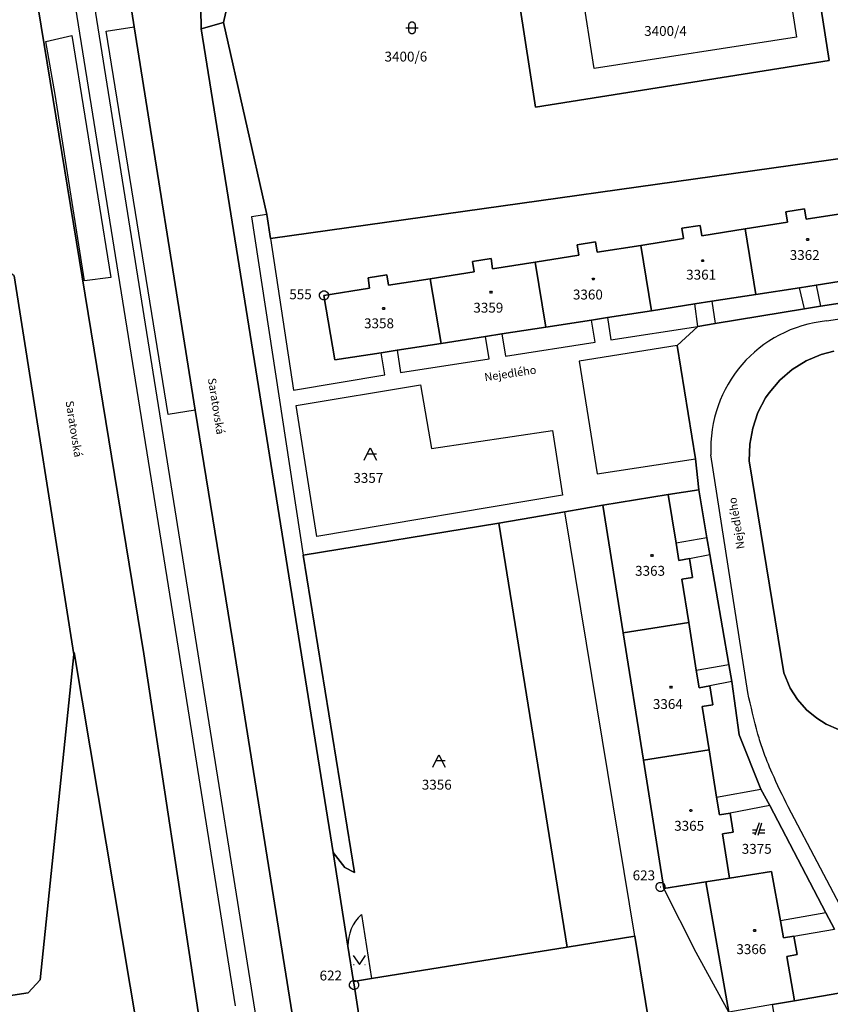
# Model space of a CAD drawing. Extents: x -580718 to -576608, y -1277549 to -1273406.
# Drawn here: x -578640 to -578509, y -1274783 to -1274623 of the extents above; entities that cross this region are included whole.
import ezdxf
from ezdxf.enums import TextEntityAlignment as Align

# ---------------------------------------------------------------- set-up
doc = ezdxf.new("R2010")
doc.units = 0
doc.header["$LTSCALE"] = 10
doc.header["$MEASUREMENT"] = 0
doc.layers.get('0').update_dxf_attribs({"color": 2, "linetype": 'CONTINUOUS'})
for name, color, linetype in [('KLADPAR', 7, 'CONTINUOUS'), ('LINIE', 7, 'CONTINUOUS'), ('POLYGON', 7, 'CONTINUOUS'), ('POPIS', 7, 'CONTINUOUS'), ('ZAPPAR', 7, 'CONTINUOUS')]:
    doc.layers.add(name, color=color, linetype=linetype)
doc.styles.get("Standard").update_dxf_attribs({"font": 'txt', "height": 0.2})

# ---------------------------------------------------------------- blocks, each defined once
blk = doc.blocks.new('316')
for points in [[(-0.5, 1.5), (-0.405, 1.794), (-0.155, 1.976), (0.155, 1.976), (0.405, 1.794), (0.5, 1.5), (0.5, 0.5), (0.405, 0.206), (0.155, 0.024), (-0.155, 0.024), (-0.405, 0.206), (-0.5, 0.5), (-0.5, 1.5)], [(-1, 1), (1, 1)]]:
    blk.add_lwpolyline(points)
blk = doc.blocks.new('101')
for points in [[(0.194, 0.724), (0.53, 0.53), (0.724, 0.194), (0.724, -0.194), (0.53, -0.53), (0.194, -0.724), (-0.194, -0.724), (-0.53, -0.53), (-0.724, -0.194), (-0.724, 0.194), (-0.53, 0.53), (-0.194, 0.724), (0.194, 0.724)], [(-0.05, 0), (0.05, 0)]]:
    blk.add_lwpolyline(points)
blk = doc.blocks.new('OSTAT_PLOCHA')
for points in [[(-1, 0), (0, 2), (1, 0)], [(1, 1), (-0.5, 1)]]:
    blk.add_lwpolyline(points)
blk = doc.blocks.new('314')
for points in [[(-1, 1.5), (0, 0), (1, 1.5)], [(-0.95, 0), (-0.85, 0)], [(0.85, 0), (0.95, 0)]]:
    blk.add_lwpolyline(points)
blk = doc.blocks.new('402')
blk.add_lwpolyline([(0.087, 0.152), (0.175, 0), (0.087, -0.152), (-0.087, -0.152), (-0.175, 0), (-0.087, 0.152), (0.087, 0.152)])
blk = doc.blocks.new('CESTA')
for points in [[(0.1, 2), (-0.6, 0)], [(-0.1, 0), (0.5, 2)], [(-0.32, 0.8), (-1, 0.8)], [(-1, 0.4), (-0.46, 0.4)], [(0.02, 0.4), (1, 0.4)], [(1, 0.8), (0.14, 0.8)]]:
    blk.add_lwpolyline(points)

msp = doc.modelspace()

# ---------------------------------------------------------------- linework, layer by layer
at = {"layer": 'KLADPAR', "color": 7, "linetype": 'Continuous'}
msp.add_line((-578551.15, -1274773.41), (-578540.22, -1274771.66), dxfattribs=at)
for points in [[(-578501.4, -1274590.22), (-578492.52, -1274643.66), (-578496.15, -1274644.17), (-578599.23, -1274658.63), (-578599.83, -1274654.77), (-578606.82, -1274623.65), (-578604.51, -1274613.29), (-578595.25, -1274606.11), (-578541.22, -1274597.57), (-578541.15, -1274598), (-578544.8, -1274598.59), (-578548.41, -1274599.18), (-578547.53, -1274604.83), (-578543.91, -1274604.24), (-578540.28, -1274603.65), (-578536.9, -1274603.1), (-578533.56, -1274602.55), (-578530.23, -1274602.01), (-578526.84, -1274601.46), (-578523.5, -1274600.93), (-578524.38, -1274595.3), (-578527.72, -1274595.82), (-578527.78, -1274595.44), (-578514.99, -1274593.42)], [(-578566.14, -1275064.07), (-578571.43, -1275031.34), (-578580.95, -1274971.66), (-578610.92, -1274783.9), (-578619.74, -1274725.92), (-578637.77, -1274615.59), (-578636.66, -1274611.62), (-578633.97, -1274609.75), (-578636.35, -1274593.85)], [(-578636.35, -1274593.85), (-578635.23, -1274593.72), (-578632.87, -1274593.44), (-578632.13, -1274593.37), (-578631.05, -1274593.26), (-578628.38, -1274608.6), (-578625.14, -1274610.03), (-578623.13, -1274612.52), (-578621.28, -1274624.34), (-578611.42, -1274686.46), (-578605.38, -1274723.63), (-578596.15, -1274781.5), (-578570.72, -1274940.86), (-578569.11, -1274950.97), (-578566.07, -1274970.01), (-578559.66, -1275010.19), (-578537.81, -1275147.68)], [(-578537.81, -1275147.68), (-578559.66, -1275010.19), (-578566.07, -1274970.01), (-578569.11, -1274950.97), (-578570.72, -1274940.86), (-578596.15, -1274781.5), (-578605.38, -1274723.63), (-578611.42, -1274686.46), (-578621.28, -1274624.34), (-578623.13, -1274612.52), (-578625.14, -1274610.03), (-578628.38, -1274608.6), (-578631.05, -1274593.26)], [(-578513.91, -1274596.47), (-578517.36, -1274597), (-578520.82, -1274597.54), (-578519.91, -1274603.47), (-578523.37, -1274604), (-578526.83, -1274604.53), (-578530.29, -1274605.07), (-578533.75, -1274605.6), (-578537.21, -1274606.13), (-578540.67, -1274606.67), (-578544.12, -1274607.2), (-578547.58, -1274607.73), (-578560.55, -1274609.73), (-578556.28, -1274637.39), (-578508.77, -1274629.83), (-578512.99, -1274602.4), (-578513.91, -1274596.47)], [(-578512.99, -1274602.4), (-578508.77, -1274629.83), (-578556.28, -1274637.39), (-578560.55, -1274609.73), (-578547.58, -1274607.73), (-578544.12, -1274607.2), (-578540.67, -1274606.67), (-578537.21, -1274606.13), (-578533.75, -1274605.6), (-578530.29, -1274605.07), (-578526.83, -1274604.53), (-578523.37, -1274604), (-578519.91, -1274603.47), (-578516.45, -1274602.93), (-578512.99, -1274602.4)], [(-578604.51, -1274613.29), (-578606.82, -1274623.65), (-578610.42, -1274624.69), (-578610.51, -1274621.39)], [(-578637.77, -1274615.59), (-578619.74, -1274725.92), (-578610.92, -1274783.9), (-578580.95, -1274971.66), (-578571.43, -1275031.34), (-578566.14, -1275064.07)], [(-578610.51, -1274621.39), (-578610.42, -1274624.69), (-578607.2, -1274644.88), (-578589.07, -1274758.11), (-578586.68, -1274773.25), (-578585.79, -1274778.96), (-578585.68, -1274779.54), (-578584.6, -1274786.54), (-578578.62, -1274823.39), (-578571.76, -1274865.58), (-578570.62, -1274872.82), (-578570.22, -1274875.38), (-578569.04, -1274882.9), (-578560.18, -1274939.19), (-578558.63, -1274949.03), (-578555.69, -1274967.73), (-578546.3, -1275027.52), (-578545.12, -1275034.82)], [(-578631.03, -1274725.69), (-578631.06, -1274726.02), (-578640.7, -1274664.68), (-578642.96, -1274663.01), (-578646.12, -1274642.55), (-578646.71, -1274638.71), (-578647.73, -1274632.12), (-578645.8, -1274631.82), (-578646.03, -1274630.39), (-578646.86, -1274627.5), (-578648.12, -1274624.76), (-578649.8, -1274622.26)], [(-578589.07, -1274758.11), (-578607.2, -1274644.88), (-578610.42, -1274624.69), (-578606.82, -1274623.65), (-578599.83, -1274654.77), (-578599.23, -1274658.63), (-578496.15, -1274644.17), (-578492.52, -1274643.66), (-578488.76, -1274666.3), (-578490.09, -1274666.51), (-578492.72, -1274666.92)], [(-578505.12, -1274654.36), (-578512.48, -1274655.52), (-578512.75, -1274653.84), (-578515.77, -1274654.31), (-578515.5, -1274656), (-578522.36, -1274657.09), (-578529.39, -1274658.2), (-578529.66, -1274656.52), (-578532.62, -1274656.99), (-578532.35, -1274658.67), (-578539.26, -1274659.76), (-578546.29, -1274660.87), (-578546.56, -1274659.17), (-578549.57, -1274659.66), (-578549.3, -1274661.35), (-578556.36, -1274662.46), (-578563.24, -1274663.55), (-578563.5, -1274661.87), (-578566.52, -1274662.35), (-578566.25, -1274664.03), (-578573.36, -1274665.15), (-578580.13, -1274666.22), (-578580.4, -1274664.54), (-578583.42, -1274665.02), (-578583.16, -1274666.7), (-578590.55, -1274667.87), (-578588.78, -1274678.31), (-578581.28, -1274677.14), (-578578.71, -1274676.74), (-578571.6, -1274675.64), (-578564.39, -1274674.52), (-578561.73, -1274674.1), (-578554.61, -1274673), (-578547.22, -1274671.85), (-578544.64, -1274671.45), (-578537.53, -1274670.34), (-578530.51, -1274669.25), (-578527.75, -1274668.82), (-578520.64, -1274667.71), (-578513.53, -1274666.61), (-578510.87, -1274666.19), (-578503.41, -1274665.03)], [(-578505.12, -1274654.36), (-578503.41, -1274665.03), (-578510.87, -1274666.19), (-578513.53, -1274666.61), (-578520.64, -1274667.71), (-578522.36, -1274657.09), (-578515.5, -1274656), (-578515.77, -1274654.31), (-578512.75, -1274653.84), (-578512.48, -1274655.52), (-578505.12, -1274654.36)], [(-578537.53, -1274670.34), (-578539.26, -1274659.76), (-578532.35, -1274658.67), (-578532.62, -1274656.99), (-578529.66, -1274656.52), (-578529.39, -1274658.2), (-578522.36, -1274657.09), (-578520.64, -1274667.71), (-578527.75, -1274668.82), (-578530.51, -1274669.25), (-578537.53, -1274670.34)], [(-578554.61, -1274673), (-578556.36, -1274662.46), (-578549.3, -1274661.35), (-578549.57, -1274659.66), (-578546.56, -1274659.17), (-578546.29, -1274660.87), (-578539.26, -1274659.76), (-578537.53, -1274670.34), (-578544.64, -1274671.45), (-578547.22, -1274671.85), (-578554.61, -1274673)], [(-578571.6, -1274675.64), (-578573.36, -1274665.15), (-578566.25, -1274664.03), (-578566.52, -1274662.35), (-578563.5, -1274661.87), (-578563.24, -1274663.55), (-578556.36, -1274662.46), (-578554.61, -1274673), (-578561.73, -1274674.1), (-578564.39, -1274674.52), (-578571.6, -1274675.64)], [(-578640.7, -1274664.68), (-578631.06, -1274726.02), (-578636.49, -1274778.72), (-578638.44, -1274780.81), (-578641.63, -1274781.3), (-578638.28, -1274801.25), (-578659.61, -1274807.58)], [(-578588.78, -1274678.31), (-578590.55, -1274667.87), (-578583.16, -1274666.7), (-578583.42, -1274665.02), (-578580.4, -1274664.54), (-578580.13, -1274666.22), (-578573.36, -1274665.15), (-578571.6, -1274675.64), (-578578.71, -1274676.74), (-578581.28, -1274677.14), (-578588.78, -1274678.31)], [(-578492.72, -1274666.92), (-578494.99, -1274667.28), (-578510.16, -1274669.6), (-578512.73, -1274670.01), (-578527.19, -1274672.42), (-578530.04, -1274672.87), (-578533.34, -1274676), (-578530.42, -1274694.33), (-578529.88, -1274699.34), (-578534.8, -1274700.1), (-578545.4, -1274701.86), (-578551.53, -1274702.89), (-578562.25, -1274704.73), (-578593.94, -1274709.94), (-578585.59, -1274761.34), (-578587.15, -1274760.5), (-578589.07, -1274758.11)], [(-578507.9, -1274770.51), (-578509.29, -1274767.84), (-578518.33, -1274750.5), (-578519.83, -1274747.84), (-578523.33, -1274739.01), (-578524.53, -1274730.41), (-578525.01, -1274727.63), (-578528.07, -1274709.82), (-578528.54, -1274707.12), (-578529.88, -1274699.34), (-578530.42, -1274694.33), (-578533.34, -1274676), (-578530.04, -1274672.87), (-578527.19, -1274672.42), (-578512.73, -1274670.01), (-578510.16, -1274669.6), (-578494.99, -1274667.28)], [(-578507.23, -1274738.15), (-578509.24, -1274737.29), (-578510.76, -1274736.36), (-578512.44, -1274734.96), (-578513.88, -1274733.32), (-578515.05, -1274731.48), (-578516.07, -1274729), (-578521.71, -1274694.63), (-578521.58, -1274691.96), (-578521.13, -1274689.34), (-578520.28, -1274686.82), (-578519.04, -1274684.47), (-578518.47, -1274683.63), (-578516.76, -1274681.6), (-578514.75, -1274679.86), (-578512.49, -1274678.45), (-578510.04, -1274677.42), (-578507.97, -1274676.88)], [(-578507.97, -1274676.88), (-578510.04, -1274677.42), (-578512.49, -1274678.45), (-578514.75, -1274679.86), (-578516.76, -1274681.6), (-578518.47, -1274683.63), (-578519.04, -1274684.47), (-578520.28, -1274686.82), (-578521.13, -1274689.34), (-578521.58, -1274691.96), (-578521.71, -1274694.63), (-578516.07, -1274729), (-578515.05, -1274731.48), (-578513.88, -1274733.32), (-578512.44, -1274734.96), (-578510.76, -1274736.36), (-578509.24, -1274737.29), (-578507.23, -1274738.15)], [(-578507.2, -1274780.87), (-578514.36, -1274782.11), (-578515.62, -1274774.92), (-578513.93, -1274774.62), (-578514.49, -1274771.64), (-578516.15, -1274771.93), (-578516.65, -1274769.14), (-578518.06, -1274761.18), (-578524.88, -1274762.26), (-578526.02, -1274755.08), (-578524.3, -1274754.8), (-578524.79, -1274751.72), (-578526.52, -1274752), (-578526.97, -1274749.14), (-578528.2, -1274741.44), (-578529.31, -1274734.46), (-578527.59, -1274734.18), (-578528.08, -1274731.12), (-578529.8, -1274731.4), (-578530.26, -1274728.54), (-578531.49, -1274720.84), (-578532.6, -1274713.84), (-578530.89, -1274713.56), (-578531.37, -1274710.5), (-578533.09, -1274710.78), (-578533.54, -1274707.97), (-578534.8, -1274700.1), (-578529.88, -1274699.34), (-578528.54, -1274707.12), (-578528.07, -1274709.82), (-578525.01, -1274727.63), (-578524.53, -1274730.41), (-578523.33, -1274739.01), (-578519.83, -1274747.84), (-578518.33, -1274750.5), (-578509.29, -1274767.84), (-578507.9, -1274770.51)], [(-578531.49, -1274720.84), (-578542.09, -1274722.53), (-578545.4, -1274701.86), (-578534.8, -1274700.1), (-578533.54, -1274707.97), (-578533.09, -1274710.78), (-578531.37, -1274710.5), (-578530.89, -1274713.56), (-578532.6, -1274713.84), (-578531.49, -1274720.84)], [(-578532.9, -1274816.12), (-578538.48, -1274782.24), (-578540.22, -1274771.66), (-578551.15, -1274773.41), (-578562.25, -1274704.73), (-578551.53, -1274702.89), (-578545.4, -1274701.86), (-578542.09, -1274722.53), (-578538.83, -1274743.14), (-578535.54, -1274763.95), (-578528.71, -1274762.87), (-578525.02, -1274783.95)], [(-578585.79, -1274778.96), (-578586.68, -1274773.25), (-578589.07, -1274758.11), (-578587.15, -1274760.5), (-578585.59, -1274761.34), (-578593.94, -1274709.94), (-578562.25, -1274704.73), (-578551.15, -1274773.41), (-578582.85, -1274778.49), (-578585.79, -1274778.96)], [(-578528.2, -1274741.44), (-578538.83, -1274743.14), (-578542.09, -1274722.53), (-578531.49, -1274720.84), (-578530.26, -1274728.54), (-578529.8, -1274731.4), (-578528.08, -1274731.12), (-578527.59, -1274734.18), (-578529.31, -1274734.46), (-578528.2, -1274741.44)], [(-578631.03, -1274725.69), (-578615.46, -1274818.34), (-578631.87, -1274818.07), (-578635.46, -1274818.17), (-578638.28, -1274801.25), (-578641.63, -1274781.3), (-578638.44, -1274780.81), (-578636.49, -1274778.72), (-578631.06, -1274726.02), (-578631.03, -1274725.69)], [(-578578.97, -1275051.76), (-578591.36, -1274973.17), (-578591.73, -1274971.1), (-578593.25, -1274945.17), (-578607.78, -1274853.5), (-578611.82, -1274851.28), (-578612.03, -1274849.86), (-578610.64, -1274847.04), (-578613.46, -1274830.25), (-578615.46, -1274818.34), (-578631.03, -1274725.69)], [(-578524.88, -1274762.26), (-578528.71, -1274762.87), (-578535.54, -1274763.95), (-578538.83, -1274743.14), (-578528.2, -1274741.44), (-578526.97, -1274749.14), (-578526.52, -1274752), (-578524.79, -1274751.72), (-578524.3, -1274754.8), (-578526.02, -1274755.08), (-578524.88, -1274762.26)], [(-578514.36, -1274782.11), (-578517.92, -1274782.72), (-578525.02, -1274783.95), (-578528.71, -1274762.87), (-578524.88, -1274762.26), (-578518.06, -1274761.18), (-578516.65, -1274769.14), (-578516.15, -1274771.93), (-578514.49, -1274771.64), (-578513.93, -1274774.62), (-578515.62, -1274774.92), (-578514.36, -1274782.11)], [(-578540.22, -1274771.66), (-578538.48, -1274782.24), (-578532.9, -1274816.12), (-578558.19, -1274820.14), (-578561.97, -1274820.74), (-578578.62, -1274823.39), (-578584.6, -1274786.54), (-578585.68, -1274779.54), (-578585.79, -1274778.96), (-578582.85, -1274778.49), (-578551.15, -1274773.41)], [(-578507.2, -1274780.87), (-578505.85, -1274788.87), (-578505.37, -1274791.72), (-578503.66, -1274791.43), (-578503.16, -1274794.48), (-578504.86, -1274794.77), (-578503.62, -1274802.07), (-578507.33, -1274802.68), (-578514.31, -1274803.84), (-578516.05, -1274793.67), (-578517.92, -1274782.72), (-578514.36, -1274782.11), (-578507.2, -1274780.87)]]:
    msp.add_lwpolyline(points, dxfattribs=at)
at = {"layer": 'LINIE', "color": 7, "linetype": 'Continuous'}
for points in [[(-578635.23, -1274593.72), (-578614.16, -1274725), (-578604.93, -1274782.93)], [(-578632.13, -1274593.37), (-578611.17, -1274724.58), (-578601.95, -1274782.44)], [(-578601.95, -1274782.44), (-578576.62, -1274941.43), (-578571.95, -1274970.66)]]:
    msp.add_lwpolyline(points, dxfattribs=at)
at = {"layer": 'ZAPPAR', "color": 7, "linetype": 'Continuous'}
for p, q in [((-578625.84, -1274625.07), (-578621.28, -1274624.34)), ((-578635.6, -1274626.72), (-578631.39, -1274625.75)), ((-578631.39, -1274625.75), (-578625.06, -1274664.94)), ((-578615.8, -1274687.16), (-578625.84, -1274625.07)), ((-578514.06, -1274626.02), (-578546.78, -1274631.11)), ((-578599.83, -1274654.77), (-578602.3, -1274655.15)), ((-578602.3, -1274655.15), (-578593.94, -1274709.94)), ((-578512.73, -1274670.01), (-578513.53, -1274666.61)), ((-578510.87, -1274666.19), (-578510.16, -1274669.6)), ((-578527.75, -1274668.82), (-578527.19, -1274672.42)), ((-578509.17, -1274672), (-578482.64, -1274667.97)), ((-578546.66, -1274675.45), (-578547.22, -1274671.85)), ((-578563.83, -1274678.12), (-578564.39, -1274674.52)), ((-578561.73, -1274674.1), (-578561.17, -1274677.69)), ((-578561.17, -1274677.69), (-578546.66, -1274675.45)), ((-578580.72, -1274680.75), (-578581.28, -1274677.14)), ((-578578.71, -1274676.74), (-578578.15, -1274680.34)), ((-578533.34, -1274676), (-578549.24, -1274678.49)), ((-578578.15, -1274680.34), (-578563.83, -1274678.12)), ((-578549.24, -1274678.49), (-578546.31, -1274696.75)), ((-578611.42, -1274686.46), (-578615.8, -1274687.16)), ((-578573.15, -1274692.66), (-578553.55, -1274689.73)), ((-578546.31, -1274696.75), (-578530.42, -1274694.33)), ((-578521.94, -1274732.18), (-578527.89, -1274693.67)), ((-578540.22, -1274771.66), (-578551.53, -1274702.89)), ((-578528.54, -1274707.12), (-578533.54, -1274707.97)), ((-578531.37, -1274710.5), (-578528.07, -1274709.82)), ((-578530.26, -1274728.54), (-578525.01, -1274727.63)), ((-578524.53, -1274730.41), (-578528.08, -1274731.12)), ((-578526.97, -1274749.14), (-578519.83, -1274747.84)), ((-578518.33, -1274750.5), (-578524.79, -1274751.72)), ((-578500.34, -1274779.33), (-578515.37, -1274750.72)), ((-578530.29, -1274774.3), (-578535.54, -1274763.95)), ((-578509.29, -1274767.84), (-578516.65, -1274769.14)), ((-578584.49, -1274768.15), (-578582.85, -1274778.49)), ((-578514.49, -1274771.64), (-578507.9, -1274770.51)), ((-578525.02, -1274783.95), (-578530.29, -1274774.3))]:
    msp.add_line(p, q, dxfattribs=at)
for points in [[(-578546.78, -1274631.11), (-578548.82, -1274618.33), (-578524.87, -1274614.67), (-578524.73, -1274615.56), (-578515.87, -1274614.2), (-578514.06, -1274626.02)], [(-578625.06, -1274664.94), (-578629.34, -1274665.49), (-578634.1, -1274635.34), (-578635.6, -1274626.72)], [(-578599.23, -1274658.63), (-578595.48, -1274683.2), (-578580.72, -1274680.75)], [(-578544.64, -1274671.45), (-578544.08, -1274675.03), (-578530.04, -1274672.87), (-578530.51, -1274669.25)], [(-578591.73, -1274706.93), (-578595.07, -1274685.67), (-578574.92, -1274682.34), (-578573.15, -1274692.66)], [(-578553.55, -1274689.73), (-578551.94, -1274700.23), (-578591.73, -1274706.93)]]:
    msp.add_lwpolyline(points, dxfattribs=at)
msp.add_lwpolyline([(-578515.37, -1274750.72, -0.012742), (-578517.99, -1274745.22, -0.018949), (-578519.51, -1274741.41, -0.021305), (-578520.28, -1274738.91, -0.008043), (-578521.94, -1274732.18)], format="xyb", dxfattribs=at)
for centre, radius, start, end in [((-578507.19, -1274692.63), 20.72, 95.4775, 182.8772), ((-578579.89, -1274773.15), 6.79, 132.6389, 180.8826)]:
    msp.add_arc(centre, radius, start, end, dxfattribs=at)

# ---------------------------------------------------------------- block references
at = {"layer": 'KLADPAR', "color": 7, "linetype": 'Continuous'}
for name, p in [('316', (-578576.3, -1274625.52)), ('402', (-578512.22, -1274658.82)), ('402', (-578529.24, -1274662.23)), ('402', (-578546.95, -1274665.21)), ('402', (-578563.5, -1274667.33)), ('402', (-578580.9, -1274669.97)), ('OSTAT_PLOCHA', (-578583.07, -1274694.56)), ('402', (-578537.43, -1274710)), ('402', (-578534.36, -1274731.3)), ('OSTAT_PLOCHA', (-578571.94, -1274744.25)), ('402', (-578531.15, -1274751.3)), ('CESTA', (-578520.16, -1274755.29)), ('402', (-578520.8, -1274770.71)), ('314', (-578584.81, -1274776.26))]:
    msp.add_blockref(name, p, dxfattribs=at)
at = {"layer": 'POLYGON', "color": 7, "linetype": 'Continuous'}
for p in [(-578590.55, -1274667.87), (-578536.06, -1274763.66), (-578585.68, -1274779.54)]:
    msp.add_blockref('101', p, dxfattribs=at)

# ---------------------------------------------------------------- texts
at = {"layer": 'KLADPAR', "color": 7, "linetype": 'Continuous'}
for s, p in [('3400/4', (-578535.25, -1274624.23)), ('3400/6', (-578577.29, -1274628.38)), ('3362', (-578512.71, -1274660.52)), ('3361', (-578529.48, -1274663.7)), ('3360', (-578547.82, -1274666.92)), ('3359', (-578563.94, -1274669.05)), ('3358', (-578581.64, -1274671.58)), ('3357', (-578583.37, -1274696.62)), ('3363', (-578537.75, -1274711.67)), ('3364', (-578534.87, -1274733.25)), ('3356', (-578572.29, -1274746.31)), ('3365', (-578531.42, -1274752.97)), ('3375', (-578520.48, -1274756.7)), ('3366', (-578521.35, -1274772.95))]:
    msp.add_text(s, height=1.6, dxfattribs=at).set_placement(p, align=Align.TOP_CENTER)
at = {"layer": 'POLYGON', "color": 7, "linetype": 'Continuous'}
for s, p in [('555', (-578596.17, -1274668.49)), ('623', (-578540.57, -1274762.59)), ('622', (-578591.27, -1274778.82))]:
    msp.add_text(s, height=1.6, dxfattribs=at).set_placement(p)
at = {"layer": 'POPIS', "color": 7, "linetype": 'Continuous'}
for s, rotation, p in [('Nejedlého', 8.537, (-578564.47, -1274681.77)), ('Saratovská', 278.973, (-578609.36, -1274681.35)), ('Saratovská', 278.973, (-578632.4, -1274685.04)), ('Nejedlého', 99.408, (-578522.43, -1274708.84))]:
    msp.add_text(s, height=1.3, rotation=rotation, dxfattribs=at).set_placement(p)

doc.saveas('drawing.dxf')
